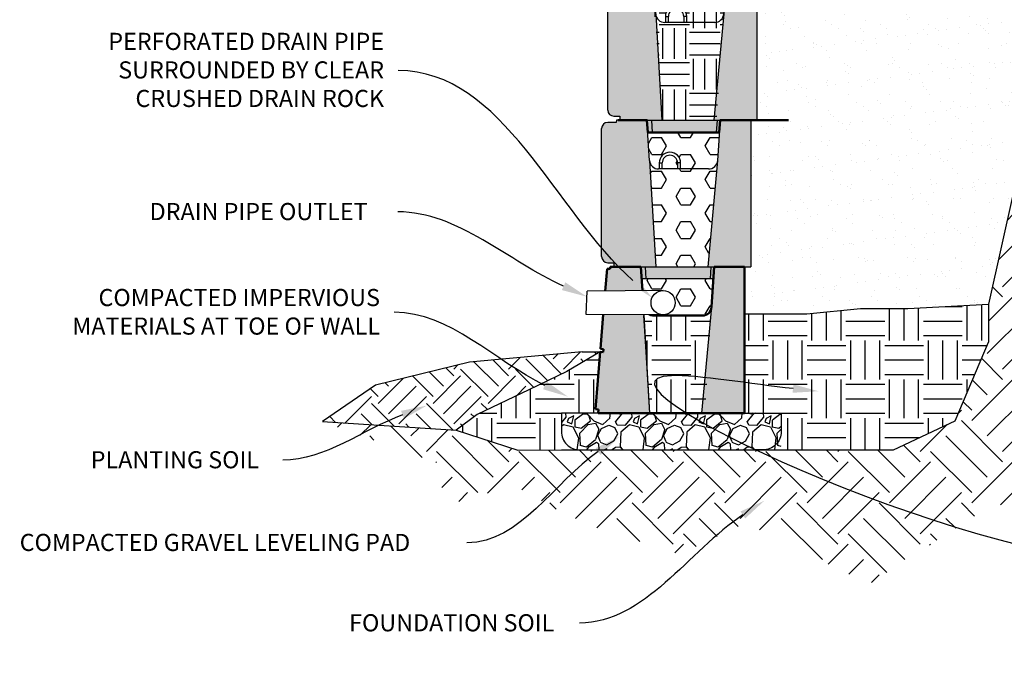
# Model space of a CAD drawing. Units: inches. Extents: x 2993 to 6578, y -57 to 1726.
# Drawn here: x 4710 to 4871, y 305 to 410 of the extents above; entities that cross this region are included whole.
import ezdxf
from ezdxf import colors
from ezdxf.entities.mleader import LeaderData, LeaderLine
from ezdxf.math import Vec2, Vec3

# ---------------------------------------------------------------- set-up
doc = ezdxf.new("R2010")
doc.units = ezdxf.units.IN
doc.header["$MEASUREMENT"] = 0
doc.layers.add('DIM', color=7, linetype='Continuous')
doc.layers.add('Hatch', color=8, linetype='Continuous')

# ---------------------------------------------------------------- blocks, each defined once
blk = doc.blocks.new('Standard')
h = blk.add_hatch(color=8)
h.dxf.hatch_style = 1
h.paths.add_polyline_path([(870.31, 58.07, 0.414214), (871.31, 57.07), (872.31, 57.07), (872.31, 56.41), (879.17, 56.41), (878.16, 73.79), (877.74, 80.38), (873, 80.38), (872.75, 80.38), (872.72, 80.01), (871.31, 80.01, 0.414214), (870.31, 79.01)])
h.paths.add_polyline_path([(887.68, 56.41), (894.72, 56.41), (894.72, 80.38), (889.73, 80.38), (889.31, 73.79)])
h = blk.add_hatch(color=8)
h.dxf.hatch_style = 1
h.paths.add_polyline_path([(888.25, 56.41), (877.52, 56.41), (877.63, 54.42), (888.13, 54.42)])
h.paths.add_polyline_path([(888.72, 56.41), (888.25, 56.41), (888.13, 54.42), (888.58, 54.42)])
h.paths.add_polyline_path([(877.52, 56.41), (876.74, 56.41), (876.88, 54.42), (876.92, 54.42), (877.63, 54.42)])
at = {"color": 7, "linetype": 'Continuous'}
for p, q in [((870.31, 58.07), (870.31, 79.01)), ((872.72, 80.01), (871.31, 80.01)), ((873, 80.38), (872.75, 80.38)), ((877.74, 80.38), (873, 80.38)), ((878.16, 73.79), (877.74, 80.38)), ((889.73, 80.38), (889.31, 73.79)), ((894.72, 80.38), (889.73, 80.38)), ((894.72, 80.38), (894.72, 56.41)), ((879.74, 73.39), (879.74, 72.39)), ((879.74, 73.39), (880.24, 73.39)), ((880.24, 72.39), (880.24, 73.39)), ((882.74, 73.39), (882.74, 72.39)), ((883.24, 73.39), (882.74, 73.39)), ((883.24, 72.39), (883.24, 73.39)), ((887.82, 72.39), (879.65, 72.39)), ((871.31, 57.07), (872.31, 57.07)), ((872.31, 57.07), (872.31, 56.41)), ((872.31, 56.41), (894.72, 56.41)), ((876.74, 56.41), (876.88, 54.42)), ((877.63, 54.42), (877.52, 56.41)), ((888.13, 54.42), (888.25, 56.41)), ((888.58, 54.42), (888.72, 56.41)), ((876.92, 54.42), (876.88, 54.42)), ((877.63, 54.42), (876.92, 54.42)), ((888.13, 54.42), (877.63, 54.42)), ((888.54, 54.42), (888.13, 54.42)), ((888.58, 54.42), (888.54, 54.42))]:
    blk.add_line(p, q, dxfattribs=at)
for p, q in [((870.31, 79.01), (870.31, 79.01)), ((872.75, 80.38), (872.72, 80.01)), ((878.16, 73.79), (879.17, 56.41)), ((889.31, 73.79), (887.68, 56.41))]:
    blk.add_line(p, q)
for centre, radius, start, end in [((871.31, 79.01), 1, 90, 180), ((881.49, 73.39), 1.75, 0, 180), ((881.49, 73.39), 1.25, 0, 180), ((879.65, 73.89), 1.5, 183.5763, 270), ((887.82, 73.89), 1.5, 270, 356.4237), ((871.31, 58.07), 1, 180, 270)]:
    blk.add_arc(centre, radius, start, end, dxfattribs=at)
blk = doc.blocks.new('Base')
at = {"layer": 'Hatch'}
h = blk.add_hatch(color=256, dxfattribs=at)
h.paths.add_polyline_path([(978.75, 80.38), (973.75, 80.38), (973.34, 73.79, -0.015632), (973.33, 73.7), (971.71, 56.41), (978.75, 56.41)])
h.paths.add_polyline_path([(962.26, 72.52), (955.62, 72.54), (955.16, 66.94), (955.66, 66.9), (955.62, 66.41), (955.12, 66.45), (954.34, 57.07), (954.83, 57.02), (954.78, 56.41), (963.2, 56.41)])
h.paths.add_polyline_path([(961.77, 80.38), (957.03, 80.38), (956.78, 80.38), (956.75, 80.01), (956.25, 80.05), (955.94, 76.38), (962.02, 76.44)])
at = {"color": 7, "linetype": 'Continuous', "lineweight": 50}
for p, q in [((955.94, 76.38), (956.25, 80.05)), ((956.25, 80.05), (956.75, 80.01)), ((957.03, 80.38), (956.78, 80.38)), ((961.77, 80.38), (957.03, 80.38)), ((962.02, 76.44), (961.77, 80.38)), ((973.75, 80.38), (973.34, 73.79)), ((978.75, 80.38), (973.75, 80.38)), ((978.75, 80.38), (978.75, 56.41)), ((955.16, 66.94), (955.62, 72.54)), ((971.85, 72.39), (963.68, 72.39)), ((954.34, 57.07), (955.12, 66.45)), ((955.12, 66.45), (955.62, 66.41)), ((955.16, 66.94), (955.66, 66.9)), ((954.34, 57.07), (954.83, 57.02)), ((954.78, 56.41), (978.75, 56.41))]:
    blk.add_line(p, q, dxfattribs=at)
at = {"lineweight": 50}
for p, q in [((956.78, 80.38), (956.75, 80.01)), ((955.66, 66.9), (955.62, 66.41)), ((954.83, 57.02), (954.78, 56.41))]:
    blk.add_line(p, q, dxfattribs=at)
at = {"linetype": 'Continuous'}
for p, q in [((952.84, 72.55), (953, 76.35)), ((965.42, 76.48), (953, 76.35)), ((965.43, 72.51), (952.84, 72.55))]:
    blk.add_line(p, q, dxfattribs=at)
for p, q in [((962.26, 72.52), (963.2, 56.41)), ((973.34, 73.79), (971.71, 56.41))]:
    blk.add_line(p, q)
blk.add_circle((965.42, 74.49), 1.98)
at = {"color": 7, "linetype": 'Continuous'}
blk.add_arc((963.68, 73.89), 1.5, 246.4392, 270, dxfattribs=at)
at = {"color": 7, "linetype": 'Continuous', "lineweight": 50}
blk.add_arc((971.85, 73.89), 1.5, 270, 356.4237, dxfattribs=at)

msp = doc.modelspace()

# ---------------------------------------------------------------- hatches: boundary and pattern name
at = {"layer": 'Hatch'}
h = msp.add_hatch(dxfattribs=at)
h.set_pattern_fill('EARTH', color=256, scale=1.5, angle=45, style=0)
h.set_pattern_definition([(45, (4089.327, -1882.77), (0, 13.470384), [9.525, -9.525]), (45, (4086.801, -1880.245), (0, 13.470384), [9.525, -9.525]), (45, (4084.275, -1877.719), (0, 13.470384), [9.525, -9.525]), (135, (4084.275, -1876.035), (-13.470384, 0), [9.525, -9.525]), (135, (4086.801, -1873.509), (-13.470384, 0), [9.525, -9.525]), (135, (4089.327, -1870.984), (-13.470384, 0), [9.525, -9.525])])
h.paths.add_polyline_path([(4913.171, 402.691), (4908.52, 411.987), (4923.25, 441.811), (4917.435, 453.43), (4937.98, 463.501), (4937.98, 479.381), (4965.763, 502.622), (4909.541, 480.575), (4897.347, 443.493), (4889.885, 440.456), (4883.253, 402.626), (4876.519, 400.598), (4868.347, 363.922), (4868.347, 357.704), (4862.84, 344.876), (4852.749, 340.096), (4834.398, 340.096), (4798.434, 340.096), (4791.271, 340.038), (4781.224, 343.343), (4759.319, 344.728), (4778.86, 337.684), (4778.86, 330.89), (4790.759, 334.287), (4801.171, 328.342), (4817.744, 323.034), (4828.581, 328.129), (4848.767, 318.151), (4869.166, 331.314), (4881.488, 328.979), (4881.488, 343.569), (4888.91, 356.785), (4892.627, 377.903), (4892.627, 387.198)])
h = msp.add_hatch(dxfattribs=at)
h.set_pattern_fill('EARTH', color=256, angle=45, style=0)
h.set_pattern_definition([(45, (4089.3267, -1882.77), (0, 8.980256), [6.35, -6.35]), (45, (4087.643, -1881.0865), (0, 8.980256), [6.35, -6.35]), (45, (4085.959, -1879.4027), (0, 8.980256), [6.35, -6.35]), (135, (4085.959, -1878.28), (-8.980256, 0), [6.35, -6.35]), (135, (4087.643, -1876.5963), (-8.980256, 0), [6.35, -6.35]), (135, (4089.3267, -1874.9125), (-8.980256, 0), [6.35, -6.35])])
h.paths.add_polyline_path([(4965.763, 502.622), (4910.411, 492.528), (4876.699, 489.879), (4850.583, 489.879), (4850.446, 476.09), (4909.541, 480.575)])
h.paths.add_polyline_path([(4799.301, 352.902), (4804.77, 356.138), (4801.828, 356.138), (4783.391, 354.462), (4767.989, 350.711), (4759.319, 344.728), (4781.224, 343.343), (4784.656, 345.913), (4793.117, 349.951)])
h = msp.add_hatch(dxfattribs=at)
h.set_pattern_fill('AR-SAND', color=256, scale=0.1, style=0)
h.set_pattern_definition([(37.5, (4089.3267, -1882.7703), (-0.160003, 4.8941324), [0, -3.8608, 0, -4.318, 0, -4.1275]), (7.5, (4089.3267, -1882.77), (4.495233, 7.168251), [0, -2.0828, 0, -3.4798, 0, -1.3335]), (327.5, (4086.2025, -1882.7703), (7.909924, 0.014372), [0, -1.27, 0, -4.572, 0, -5.969]), (317.5, (4086.2025, -1882.77), (7.635565, 2.229293), [0, -0.635, 0, -2.9972, 0, -3.429])])
h.paths.add_polyline_path([(4889.885, 440.456), (4897.347, 443.493), (4909.541, 480.575), (4850.446, 476.024), (4850.446, 465.915), (4849.402, 465.932), (4849.402, 441.968), (4848.395, 441.951), (4848.395, 417.987), (4844.414, 417.987), (4843.87, 415.99), (4832.98, 415.99), (4830.413, 417.987), (4830.413, 394.023), (4829.405, 394.023), (4829.405, 370.06), (4828.398, 370.06), (4828.398, 362.356), (4838.605, 362.356), (4847.376, 363.219), (4855.123, 363.219), (4868.347, 363.922), (4876.519, 400.598), (4883.253, 402.626)])
h = msp.add_hatch(dxfattribs=at)
h.set_pattern_fill('EARTH', color=256, scale=20, style=0)
h.set_pattern_definition([(0, (1589.411, -685.325), (5, 5), [5, -5]), (0, (1589.411, -683.45), (5, 5), [5, -5]), (0, (1589.411, -681.575), (5, 5), [5, -5]), (90, (1590.036, -680.95), (-5, 5), [5, -5]), (90, (1591.911, -680.95), (-5, 5), [5, -5]), (90, (1593.786, -680.95), (-5, 5), [5, -5])])
h.paths.add_polyline_path([(4825.331, 417.987), (4823.086, 417.987, -0.0549558), (4822.898, 417.844, -0.3253279), (4822.893, 417.44, -0.5205671), (4822.358, 417.264, -0.4323241), (4821.846, 417.008, -0.1062188), (4821.721, 416.884, -0.520567), (4820.805, 416.582, -0.4219592), (4820.306, 416.323, -0.065785), (4820.155, 416.292, -0.4440452), (4819.583, 416.179, -0.5205671), (4818.514, 415.827, -0.4073157), (4818.282, 416.247, -0.4211452), (4817.727, 416.16, -0.520567), (4815.723, 417.615, -0.2277284), (4815.315, 417.987), (4813.349, 417.987), (4813.761, 411.404, 0.4136768), (4815.346, 410.002), (4815.346, 410.998, -1), (4818.841, 410.998), (4818.841, 409.999), (4823.425, 409.999, 0.3960475), (4824.92, 411.404)])
h.paths.add_polyline_path([(4824.92, 411.404, -0.3960475), (4823.425, 409.999), (4815.256, 409.999, -0.3960475), (4813.761, 411.404), (4814.847, 394.023), (4823.834, 394.023)])
h = msp.add_hatch(dxfattribs=at)
h.set_pattern_fill('HEX', color=256, scale=0.5, style=0)
h.set_pattern_definition([(0, (4089.3267, -1882.7703), (0, 2.7496307), [1.5875, -3.175]), (120, (4089.3267, -1882.7703), (-2.38125, -1.3748153), [1.5875, -3.175]), (60, (4090.9142, -1882.7703), (-2.38125, 1.3748153), [1.5875, -3.175])])
h.paths.add_polyline_path([(4823.993, 387.347, -0.3780742), (4822.507, 386.036), (4814.337, 386.036, -0.3960475), (4812.842, 387.44), (4813.857, 370.06), (4822.368, 370.06)])
h.paths.add_polyline_path([(4824.288, 392.026), (4824.229, 392.026), (4812.556, 392.026), (4812.842, 387.44, 0.3960475), (4814.337, 386.036), (4814.428, 386.036), (4814.428, 387.034, -1), (4817.923, 387.034), (4817.923, 386.036), (4822.507, 386.036, 0.3780742), (4823.993, 387.347), (4824.001, 387.44)])
h.paths.add_polyline_path([(4817.423, 387.034, 1), (4814.927, 387.034), (4814.927, 386.036), (4817.423, 386.036)], flags=17)
h.paths.add_polyline_path([(4823.281, 368.063), (4823.222, 368.063), (4822.815, 368.063), (4812.308, 368.063), (4811.548, 368.063), (4811.67, 366.125), (4815.034, 366.158, -0.4200993), (4817.059, 364.174, -0.4142136), (4815.074, 362.189), (4812.731, 362.196, 0.1031672), (4813.33, 362.072), (4821.499, 362.072, 0.3780742), (4822.985, 363.383), (4822.994, 363.476)])
h = msp.add_hatch(dxfattribs=at)
h.set_pattern_fill('EARTH', color=256, style=0)
h.set_pattern_definition([(0, (4089.3267, -1882.77), (6.35, 6.35), [6.35, -6.35]), (0, (4089.3267, -1880.389), (6.35, 6.35), [6.35, -6.35]), (0, (4089.3267, -1878.008), (6.35, 6.35), [6.35, -6.35]), (90, (4090.1204, -1877.214), (-6.35, 6.35), [6.35, -6.35]), (90, (4092.5017, -1877.214), (-6.35, 6.35), [6.35, -6.35]), (90, (4094.883, -1877.214), (-6.35, 6.35), [6.35, -6.35])])
h.paths.add_polyline_path([(4868.347, 357.704), (4868.347, 363.922), (4855.123, 363.219), (4847.376, 363.219), (4838.605, 362.356), (4828.398, 362.356), (4828.398, 346.096), (4834.398, 346.096), (4834.398, 340.096), (4852.749, 340.096), (4862.84, 344.876)])
h.paths.add_polyline_path([(4822.994, 363.476, -0.3960475), (4821.499, 362.072), (4811.923, 362.072), (4812.294, 356.138), (4812.921, 346.096), (4821.908, 346.096)])
h.paths.add_polyline_path([(4798.434, 346.096), (4804.434, 346.096), (4804.485, 346.707), (4803.988, 346.749), (4804.77, 356.138), (4799.301, 352.902), (4793.117, 349.951), (4784.656, 345.913), (4781.224, 343.343), (4791.271, 340.038), (4798.434, 340.096)])
h = msp.add_hatch(dxfattribs=at)
h.set_pattern_fill('GRAVEL', color=256, scale=0.3, angle=45, style=0)
h.set_pattern_definition([(273.012788, (4087.81797, -1873.50264), (5.38815367, -91.59861244), [1.025164, -101.49145]), (229.969741, (4087.87185, -1874.5264), (59.269690067, 70.045998026), [1.759214, -174.162147]), (177.510447, (4086.74034, -1875.87343), (113.15122713, -5.38815363), [1.240445, -122.804168]), (312.273689, (4085.986, -1879.32185), (-102.37491977, 113.151227136), [1.602014, -158.599312]), (337.833654, (4087.06363, -1880.50724), (-91.598612436, 37.717075705), [1.5709, -155.519423]), (42.273689, (4088.51843, -1881.09994), (-113.151227136, -102.37491977), [1.602014, -158.599312]), (82.69424, (4089.70382, -1880.0223), (-16.16446101, -123.927534472), [2.11858, -209.739346]), (117.255328, (4089.97323, -1877.92093), (-80.822305076, 156.256456514), [2.000159, -198.01577]), (166.429566, (4089.05725, -1876.14284), (-113.15122713, 26.940768353), [1.60744, -159.136637]), (220.236358, (4087.4947, -1875.7657), (64.65784408, 53.88153672), [1.83514, -89.92181]), (267.397438, (4086.09376, -1876.95106), (-5.388153668, -123.92753447), [2.373234, -234.950318]), (183.814075, (4091.37415, -1874.04146), (-70.04599774, -5.38815367), [0.810014, -80.191697]), (216.469234, (4090.56593, -1874.09534), (80.82230508, 59.269690413), [1.541046, -152.563917]), (270, (4089.3267, -1875.0113), (5.388154, -5.388154), [1.077628, -9.69868]), (248.19859, (4088.3029, -1874.7419), (16.164461, 37.7170757), [0.580324, -57.451867]), (336.80141, (4088.0874, -1875.2807), (-21.5526147, 10.77630734), [0.820697, -40.21426]), (75.963757, (4088.8417, -1875.604), (5.3881537, 26.94076836), [1.33296, -43.098894]), (206.56505, (4089.165, -1874.3109), (16.164461, 5.3881537), [0.963861, -23.132694]), (61.38954, (4084.96225, -1878.40586), (37.71707571, 70.045997744), [1.350264, -133.67648]), (115.346176, (4085.60883, -1877.22047), (37.71707571, -80.82230509), [1.132797, -112.146647]), (338.19859, (4088.0874, -1873.2332), (-37.7170757, 16.164461), [1.16064, -56.87155]), (28.61046, (4089.165, -1873.6643), (-70.04599774, -37.71707571), [1.350264, -133.67648]), (24.443955, (4088.3029, -1881.7465), (-37.7170757, -16.16446102), [1.302106, -63.803203]), (339.77514, (4089.4883, -1881.2077), (-86.21045878, 32.32892199), [1.091016, -108.01078]), (111.80141, (4093.5294, -1878.5675), (-16.164461, 37.7170757), [1.16064, -56.87155]), (62.354025, (4093.09836, -1877.4899), (-48.49338305, -91.59861244), [1.277348, -126.457128]), (114.443955, (4090.8892, -1881.2077), (16.16446102, -37.7170757), [0.651053, -64.454256]), (146.30993, (4093.2061, -1878.8908), (-26.9407684, 16.164461), [0.388544, -38.465985]), (210.96376, (4092.8828, -1878.6753), (21.5526147, 10.7763073), [1.5709, -29.847164]), (231.009006, (4091.5358, -1879.4835), (48.49338305, 59.2696904), [1.4558, -144.124095]), (348.69007, (4089.3267, -1876.089), (-16.164461, 5.3881537), [1.098972, -26.37533]), (38.157227, (4090.40428, -1876.30448), (102.374919776, 80.822305095), [1.91867, -189.948027]), (105.945396, (4091.913, -1875.1191), (16.16446102, -59.2696904), [0.784525, -77.668177]), (135, (4091.6974, -1874.365), (-10.776307, 0), [0.4572, -7.1628]), (165.256437, (4091.2664, -1879.4296), (59.2696904, -16.16446102), [1.0586, -104.801822]), (93.012787, (4090.24264, -1879.1602), (-5.38815367, 91.59861244), [2.050329, -100.466287]), (45, (4090.135, -1877.113), (0, 10.776307), [1.9812, -5.6388]), (10.304846, (4091.5358, -1875.7118), (91.59861243, 16.16446107), [1.204829, -119.27795]), (299.054604, (4092.7212, -1875.4963), (16.164461, -26.94076836), [1.109487, -54.36495]), (252.645975, (4093.26, -1876.46613), (-48.493383065, -156.256456503), [1.806435, -178.837393]), (220.426079, (4092.7212, -1878.19034), (-75.434151417, -64.65784407), [1.911088, -189.19754])])
h.paths.add_polyline_path([(4810.16, 346.096), (4806.681, 346.096), (4804.434, 346.096), (4798.434, 346.096), (4798.434, 340.096), (4834.398, 340.096), (4834.398, 346.096), (4828.398, 346.096), (4820.892, 346.096)])

# ---------------------------------------------------------------- linework, layer by layer
at = {"color": 7, "linetype": 'Continuous'}
for p, q in [((4811.636, 366.667), (4811.424, 370.06)), ((4828.398, 370.06), (4828.398, 346.096)), ((4812.294, 356.138), (4811.923, 362.072)), ((4803.988, 346.749), (4804.77, 356.138)), ((4803.988, 346.749), (4804.77, 356.138)), ((4812.921, 346.096), (4812.294, 356.138)), ((4803.988, 346.749), (4804.485, 346.707)), ((4804.485, 346.707), (4804.434, 346.096)), ((4804.434, 346.096), (4806.681, 346.096)), ((4806.681, 346.096), (4810.16, 346.096)), ((4820.892, 346.096), (4828.398, 346.096))]:
    msp.add_line(p, q, dxfattribs=at)
for p, q in [((4801.828, 356.138), (4804.77, 356.138)), ((4804.434, 346.096), (4798.434, 346.096)), ((4828.398, 346.096), (4804.434, 346.096)), ((4827.398, 346.096), (4822.398, 346.096)), ((4828.398, 346.096), (4834.398, 346.096)), ((4798.434, 340.096), (4834.398, 340.096))]:
    msp.add_line(p, q)
for points in [[(4850.446, 476.024), (4909.541, 480.575), (4897.347, 443.493), (4889.885, 440.456), (4883.253, 402.626), (4876.519, 400.598), (4868.347, 363.922), (4868.347, 357.704)], [(4828.398, 362.356), (4838.605, 362.356), (4847.376, 363.219), (4855.123, 363.219), (4868.347, 363.922), (4868.347, 363.922)], [(4801.828, 356.138), (4783.391, 354.462), (4767.989, 350.711), (4759.319, 344.728), (4781.224, 343.343)], [(4804.77, 356.138), (4799.301, 352.902), (4793.117, 349.951), (4784.656, 345.913), (4781.224, 343.343), (4791.271, 340.038), (4798.434, 340.096), (4834.398, 340.096), (4852.749, 340.096), (4862.84, 344.876), (4868.347, 357.704)]]:
    msp.add_lwpolyline(points)
at = {"lineweight": 50}
msp.add_lwpolyline([(4807.688, 394.023), (4812.431, 394.023), (4812.574, 392.026), (4824.233, 392.026), (4824.413, 394.023), (4831.446, 394.023), (4835.607, 394.023)], dxfattribs=at)
for points in [[(4798.434, 346.096), (4798.434, 343.12, 0.4165623), (4801.458, 340.12), (4814.578, 340.096)], [(4834.398, 346.096), (4834.398, 343.096, -0.4142136), (4831.398, 340.096), (4829.757, 340.096)]]:
    msp.add_lwpolyline(points, format="xyb")

# ---------------------------------------------------------------- block references
for name, p in [('Standard', (3935.695, 337.611)), ('Standard', (3934.687, 313.647)), ('Base', (3849.652, 289.683))]:
    msp.add_blockref(name, p)

# ---------------------------------------------------------------- leaders
at = {"layer": 'DIM'}
ml = msp.add_multileader_mtext('Standard', dxfattribs=at)
ml.set_content('PERFORATED DRAIN PIPE\\PSURROUNDED BY CLEAR\\PCRUSHED DRAIN ROCK', color=256)
ml.set_leader_properties(linetype='ByLayer', lineweight=-1)
ml.build(insert=Vec2(0, 0))
ml.multileader.update_dxf_attribs({"leader_type": 2, "text_left_attachment_type": 2, "text_right_attachment_type": 2, "arrow_head_size": 4.2})
ctx = ml.context
ctx.base_point, ctx.char_height, ctx.arrow_head_size, ctx.landing_gap_size, ctx.plane_origin = Vec3(4711.102, 402.142), 2.8, 4.2, 2.3, Vec3(4754.591, 391.265)
ctx.left_attachment, ctx.right_attachment, ctx.text_align_type = 2, 2, 2
notes = []
notes.append((ctx, [(0, (1, 1, 0), (4779.702, 402.142), (-1, 0), 8, [(0, [(4813.263, 364.986)], 0, [])])]))
ctx.mtext.insert, ctx.mtext.alignment, ctx.mtext.flow_direction = Vec3(4769.402, 408.307), 3, 5
ml = msp.add_multileader_mtext('Standard', dxfattribs=at)
ml.set_content('DRAIN PIPE OUTLET', color=256)
ml.set_leader_properties(linetype='ByLayer', lineweight=-1)
ml.build(insert=Vec2(0, 0))
ml.multileader.update_dxf_attribs({"leader_type": 2, "text_left_attachment_type": 2, "text_right_attachment_type": 2, "arrow_head_size": 4.2})
ctx = ml.context
ctx.base_point, ctx.char_height, ctx.arrow_head_size, ctx.landing_gap_size, ctx.plane_origin = Vec3(4722.249, 379.029), 2.8, 4.2, 2.3, Vec3(4813.273, 369.793)
ctx.left_attachment, ctx.right_attachment = 2, 2
notes.append((ctx, [(1, (1, 1, 0), (4779.649, 379.029), (-1, 0), 8, [(0, [(4802.617, 365.149)], 0, [])])]))
ctx.mtext.insert, ctx.mtext.flow_direction = Vec3(4731.041, 380.478), 5
ml = msp.add_multileader_mtext('Standard', dxfattribs=at)
ml.set_content('COMPACTED IMPERVIOUS\\PMATERIALS AT TOE OF WALL', color=256)
ml.set_leader_properties(linetype='ByLayer', lineweight=-1)
ml.build(insert=Vec2(0, 0))
ml.multileader.update_dxf_attribs({"leader_type": 2, "text_left_attachment_type": 2, "text_right_attachment_type": 2, "arrow_head_size": 4.2})
ctx = ml.context
ctx.base_point, ctx.char_height, ctx.arrow_head_size, ctx.landing_gap_size, ctx.plane_origin = Vec3(4712.306, 362.611), 2.8, 4.2, 2.3, Vec3(4725.656, 337.793)
ctx.left_attachment, ctx.right_attachment, ctx.text_align_type = 2, 2, 2
notes.append((ctx, [(0, (1, 1, 0), (4779.04, 362.611), (-1, 0), 8, [(0, [(4799.492, 348.812)], 0, [])])]))
ctx.mtext.insert, ctx.mtext.width, ctx.mtext.alignment, ctx.mtext.flow_direction = Vec3(4768.74, 366.418), 56.11416, 3, 5
ml = msp.add_multileader_mtext('Standard', dxfattribs=at)
ml.set_content('COMPACTED IMPERVIOUS\\PMATERIALS', color=256)
ml.set_leader_properties(linetype='ByLayer', lineweight=-1)
ml.build(insert=Vec2(0, 0))
ml.multileader.update_dxf_attribs({"leader_type": 2, "text_left_attachment_type": 2, "text_right_attachment_type": 2, "arrow_head_size": 4.2})
ctx = ml.context
ctx.base_point, ctx.char_height, ctx.arrow_head_size, ctx.landing_gap_size, ctx.plane_origin = Vec3(4892.32, 321.729), 2.8, 4.2, 2.3, Vec3(4842.881, 325.599)
ctx.left_attachment, ctx.right_attachment = 2, 2
notes.append((ctx, [(0, (1, 1, 0), (4884.32, 321.729), (1, 0), 8, [(1, [(4840.509, 349.692), (4816.422, 352.241)], 0, [])])]))
ctx.mtext.insert, ctx.mtext.flow_direction = Vec3(4894.62, 325.535), 5
ml = msp.add_multileader_mtext('Standard', dxfattribs=at)
ml.set_content('PLANTING SOIL', color=256)
ml.set_leader_properties(linetype='ByLayer', lineweight=-1)
ml.build(insert=Vec2(0, 0))
ml.multileader.update_dxf_attribs({"leader_type": 2, "text_left_attachment_type": 2, "text_right_attachment_type": 2, "arrow_head_size": 4.2})
ctx = ml.context
ctx.base_point, ctx.char_height, ctx.arrow_head_size, ctx.landing_gap_size, ctx.plane_origin = Vec3(4714.619, 338.446), 2.8, 4.2, 2.3, Vec3(4756.678, 320.815)
ctx.left_attachment, ctx.right_attachment = 2, 2
notes.append((ctx, [(1, (1, 1, 0), (4760.819, 338.446), (-1, 0), 8, [(0, [(4776.356, 347.335)], 0, [])])]))
ctx.mtext.insert, ctx.mtext.flow_direction = Vec3(4721.398, 339.895), 5
ml = msp.add_multileader_mtext('Standard', dxfattribs=at)
ml.set_content('COMPACTED GRAVEL LEVELING PAD', color=256)
ml.set_leader_properties(linetype='ByLayer', lineweight=-1)
ml.build(insert=Vec2(0, 0))
ml.multileader.update_dxf_attribs({"leader_type": 2, "text_left_attachment_type": 2, "text_right_attachment_type": 2, "arrow_head_size": 4.2})
ctx = ml.context
ctx.base_point, ctx.char_height, ctx.arrow_head_size, ctx.landing_gap_size, ctx.plane_origin = Vec3(4708.368, 324.923), 2.8, 4.2, 2.3, Vec3(4653.498, 334.642)
ctx.left_attachment, ctx.right_attachment = 2, 2
notes.append((ctx, [(1, (1, 1, 0), (4790.968, 324.923), (-1, 0), 8, [(0, [(4807.882, 342.237)], 0, [])])]))
ctx.mtext.insert, ctx.mtext.width, ctx.mtext.flow_direction = Vec3(4709.775, 326.372), 74.67754, 5
ml = msp.add_multileader_mtext('Standard', dxfattribs=at)
ml.set_content('FOUNDATION SOIL', color=256)
ml.set_leader_properties(linetype='ByLayer', lineweight=-1)
ml.build(insert=Vec2(0, 0))
ml.multileader.update_dxf_attribs({"leader_type": 2, "text_left_attachment_type": 2, "text_right_attachment_type": 2, "arrow_head_size": 4.2})
ctx = ml.context
ctx.base_point, ctx.char_height, ctx.arrow_head_size, ctx.landing_gap_size, ctx.plane_origin = Vec3(4757.586, 311.783), 2.8, 4.2, 2.3, Vec3(4842.112, 301.066)
ctx.left_attachment, ctx.right_attachment = 2, 2
notes.append((ctx, [(1, (1, 1, 0), (4809.386, 311.783), (-1, 0), 8, [(0, [(4831.626, 331.782)], 0, [])])]))
ctx.mtext.insert, ctx.mtext.flow_direction = Vec3(4763.687, 313.232), 5
for ctx, leaders in notes:
    for number, flags, end, landing, length, lines in leaders:
        leader = LeaderData()
        leader.index, (leader.has_last_leader_line, leader.has_dogleg_vector, leader.attachment_direction) = number, flags
        leader.last_leader_point, leader.dogleg_vector, leader.dogleg_length = Vec3(end), Vec3(landing), length
        for number, points, colour, breaks in lines:
            line = LeaderLine()
            line.index, line.vertices, line.color, line.breaks = number, Vec3.list(points), colors.encode_raw_color(colour), breaks
            leader.lines.append(line)
        ctx.leaders.append(leader)

doc.saveas('drawing.dxf')
